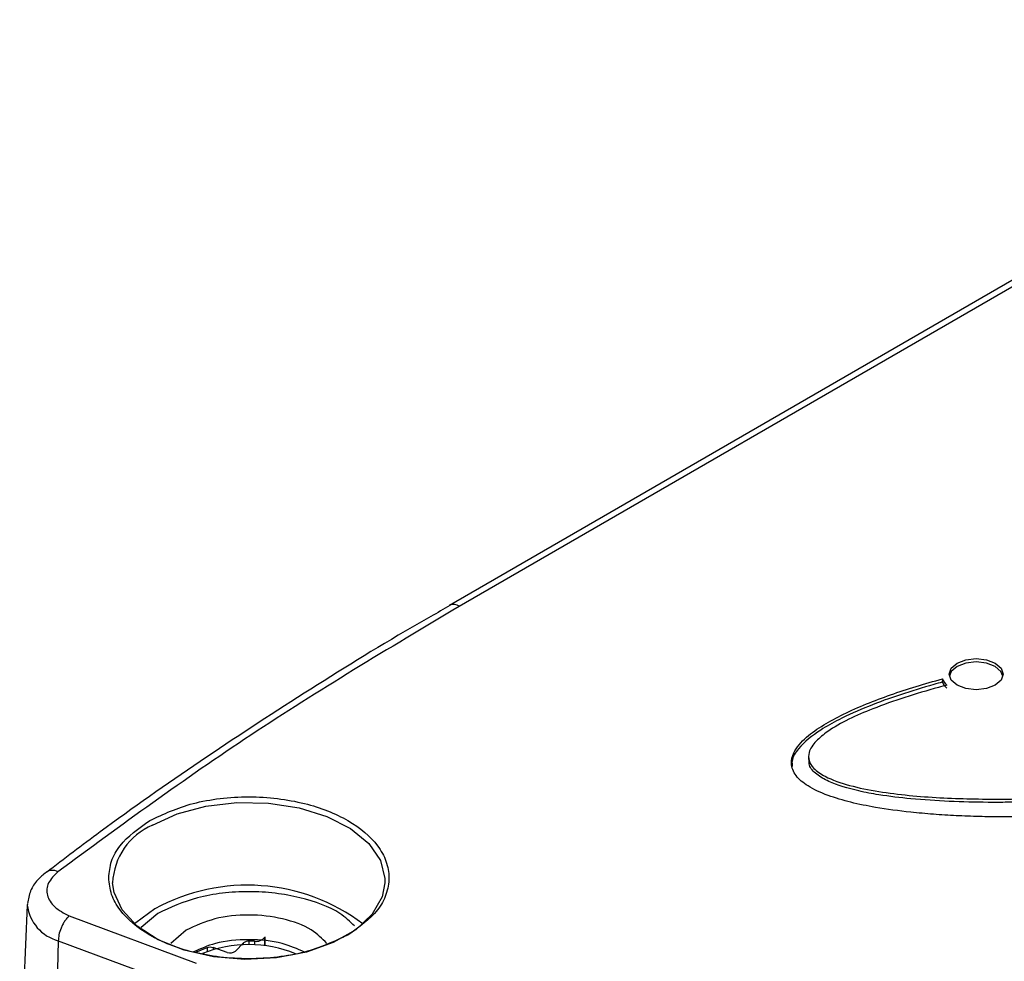
# Model space of a CAD drawing. Units: millimetres. Extents: x 10 to 410, y 10 to 267.
# Drawn here: x 27 to 28, y 259 to 260 of the extents above; entities that cross this region are included whole.
import ezdxf

# ---------------------------------------------------------------- set-up
doc = ezdxf.new("R2010")
doc.units = ezdxf.units.MM
doc.layers.add('SLD-0', color=179, linetype='Continuous')

msp = doc.modelspace()

# ---------------------------------------------------------------- linework, layer by layer
at = {"layer": 'SLD-0', "color": 179, "linetype": 'Continuous'}
for p, q in [((28.5157, 260.1021), (27.2252, 259.3571)), ((28.5282, 260.1008), (27.2377, 259.3558)), ((27.2254, 259.3572), (27.2252, 259.3571)), ((27.2255, 259.3573), (27.2254, 259.3572)), ((27.8712, 259.2835), (27.8823, 259.2878)), ((27.8823, 259.2878), (27.8955, 259.2893)), ((27.8955, 259.2893), (27.9086, 259.2878)), ((27.9086, 259.2878), (27.9198, 259.2835)), ((27.8611, 259.2694), (27.8637, 259.277)), ((27.8637, 259.277), (27.8712, 259.2835)), ((27.8712, 259.2793), (27.8638, 259.2729)), ((27.8824, 259.2836), (27.8712, 259.2793)), ((27.8955, 259.2851), (27.8824, 259.2836)), ((27.9086, 259.2836), (27.8955, 259.2851)), ((27.9197, 259.2793), (27.9086, 259.2836)), ((27.9271, 259.2729), (27.9197, 259.2793)), ((27.9198, 259.2835), (27.9272, 259.277)), ((27.9272, 259.277), (27.9298, 259.2694)), ((27.8525, 259.2636), (27.8524, 259.2594)), ((27.8637, 259.2619), (27.8611, 259.2694)), ((27.8638, 259.2729), (27.8614, 259.2672)), ((27.9296, 259.2672), (27.9271, 259.2729)), ((27.9298, 259.2694), (27.9272, 259.2619)), ((27.8712, 259.2554), (27.8637, 259.2619)), ((27.8823, 259.2511), (27.8712, 259.2554)), ((27.8955, 259.2496), (27.8823, 259.2511)), ((27.9086, 259.2511), (27.8955, 259.2496)), ((27.9198, 259.2554), (27.9086, 259.2511)), ((27.9272, 259.2619), (27.9198, 259.2554)), ((27.6822, 259.165), (27.6821, 259.1609)), ((26.7982, 258.992), (26.7964, 259.0041)), ((27.1431, 259.004), (27.1396, 258.9863)), ((26.8086, 258.9696), (26.7982, 258.992)), ((26.6878, 258.9758), (26.6781, 258.7506)), ((26.6879, 258.9771), (26.6878, 258.9758)), ((27.1396, 258.9863), (27.1269, 258.9642)), ((26.7412, 258.9621), (26.9027, 258.9021)), ((26.8277, 258.9491), (26.8086, 258.9696)), ((27.1269, 258.9642), (27.1058, 258.9445)), ((26.8545, 258.9318), (26.8277, 258.9491)), ((26.8902, 258.9441), (26.8705, 258.9271)), ((27.1058, 258.9445), (27.0773, 258.928)), ((26.7272, 258.9304), (26.7218, 258.7005)), ((26.7272, 258.9304), (26.8888, 258.8704)), ((26.8875, 258.9184), (26.8545, 258.9318)), ((26.9632, 258.9277), (26.9527, 258.9172)), ((26.9907, 258.924), (26.9907, 258.9294)), ((27.0773, 258.928), (27.043, 258.9158)), ((26.9249, 258.9099), (26.8875, 258.9184)), ((26.9023, 258.916), (26.9168, 258.9217)), ((26.9424, 258.9156), (26.9243, 258.9217)), ((27.043, 258.9158), (27.0048, 258.9085)), ((26.9647, 258.9065), (26.9249, 258.9099)), ((27.0048, 258.9085), (26.9647, 258.9065))]:
    msp.add_line(p, q, dxfattribs=at)
at = {"layer": 'SLD-0', "color": 8, "linetype": 'Continuous'}
for p, q in [((26.8787, 259.0917), (26.9152, 259.1016)), ((26.9152, 259.1016), (26.9546, 259.1063)), ((26.9546, 259.1063), (26.9949, 259.1056)), ((26.9949, 259.1056), (27.0338, 259.0996)), ((27.0338, 259.0996), (27.0692, 259.0885)), ((26.8472, 259.0773), (26.8787, 259.0917)), ((27.0692, 259.0885), (27.0993, 259.0731)), ((27.0993, 259.0731), (27.1224, 259.054)), ((27.1224, 259.054), (27.1372, 259.0324)), ((27.1372, 259.0324), (27.1431, 259.0095)), ((27.1431, 259.0095), (27.1431, 259.004)), ((26.8503, 258.9711), (26.826, 258.9533)), ((26.8538, 258.9651), (26.8326, 258.9471)), ((26.826, 258.9533), (26.8249, 258.9523)), ((26.9632, 258.9252), (26.9632, 258.9277)), ((26.9696, 258.9299), (26.9696, 258.9253)), ((26.9772, 258.9297), (26.9772, 258.9252)), ((26.9901, 258.9241), (26.9901, 258.9351)), ((26.9903, 258.9355), (26.9903, 258.9241)), ((26.9168, 258.9217), (26.9168, 258.9166)), ((26.9243, 258.9217), (26.9243, 258.919))]:
    msp.add_line(p, q, dxfattribs=at)
for centre, radius, start, end in [((27.2303, 259.3454), 0.0128, 54.6892, 112.07), ((26.8801, 259.0003), 0.0838, 113.176, 177.3948), ((26.9678, 258.7561), 0.245, 53.0532, 118.6519), ((26.741, 258.9822), 0.0536, 186.8742, 255.0479)]:
    msp.add_arc(centre, radius, start, end, dxfattribs=at)
at = {"layer": 'SLD-0', "color": 179, "linetype": 'Continuous'}
for centre, radius, start, end in [((27.8728, 259.2724), 0.0222, 203.5478, 229.5521), ((27.8728, 259.2684), 0.0222, 203.7331, 229.3783), ((26.7196, 259.0054), 0.0146, 60.5905, 123.0057), ((26.9697, 258.7674), 0.1582, 67.8518, 111.908), ((26.9692, 258.9205), 0.0094, 87.2894, 129.7639), ((26.9701, 258.7439), 0.186, 87.8293, 90.1564), ((26.9791, 258.9433), 0.0137, 261.8299, 323.1115), ((26.9205, 258.9099), 0.0123, 72.2811, 107.5631), ((26.9461, 258.9258), 0.0108, 250.0877, 307.4984)]:
    msp.add_arc(centre, radius, start, end, dxfattribs=at)
for points, knots in [([(27.2258, 259.3568), (27.2096, 259.3476), (27.1459, 259.3115), (27.0395, 259.2456), (26.9071, 259.1588), (26.7979, 259.0827), (26.7349, 259.0346), (26.7123, 259.0173)], [0, 0, 0, 0, 0.086868, 0.342971, 0.599353, 0.856005, 1, 1, 1, 1]), ([(28.4922, 259.3183), (28.4961, 259.3178), (28.5156, 259.315), (28.5501, 259.3085), (28.5869, 259.2966), (28.6117, 259.2819), (28.6232, 259.2672), (28.6239, 259.2505), (28.6119, 259.2303), (28.5885, 259.2128), (28.5545, 259.1942), (28.523, 259.1807), (28.4898, 259.1689), (28.4558, 259.1579), (28.4206, 259.1481), (28.3848, 259.1393), (28.3576, 259.1331), (28.3301, 259.1274), (28.2931, 259.1203), (28.2557, 259.114), (28.2179, 259.1084), (28.1895, 259.1046), (28.1513, 259.1), (28.1129, 259.0961), (28.0743, 259.093), (28.0453, 259.0911), (28.0162, 259.0896), (27.9773, 259.0882), (27.9383, 259.0877), (27.8993, 259.0883), (27.8702, 259.0894), (27.8411, 259.0912), (27.8066, 259.0943), (27.7607, 259.1004), (27.7152, 259.1109), (27.6817, 259.126), (27.6647, 259.1401), (27.6588, 259.1552), (27.6632, 259.1724), (27.678, 259.1893), (27.7009, 259.2053), (27.7359, 259.224), (27.776, 259.24), (27.8189, 259.2541), (27.8413, 259.2604), (27.8525, 259.2636)], [0, 0, 0, 0, 0.007637, 0.038258, 0.069039, 0.08708, 0.105294, 0.121056, 0.141046, 0.174535, 0.19315, 0.230428, 0.249023, 0.267617, 0.30482, 0.323411, 0.342002, 0.360593, 0.379183, 0.416372, 0.434962, 0.453553, 0.472143, 0.509331, 0.527921, 0.546512, 0.565102, 0.583693, 0.620887, 0.639479, 0.658072, 0.676665, 0.69526, 0.72469, 0.766537, 0.787503, 0.804869, 0.822362, 0.837342, 0.86153, 0.883682, 0.905779, 0.952444, 0.976189, 1, 1, 1, 1]), ([(27.8584, 259.2556), (27.8548, 259.2546), (27.8366, 259.2497), (27.8045, 259.2403), (27.7556, 259.223), (27.7159, 259.2047), (27.6909, 259.1845), (27.6821, 259.1717), (27.6818, 259.1594), (27.6887, 259.1486), (27.7058, 259.137), (27.7347, 259.1272), (27.7713, 259.1198), (27.823, 259.1135), (27.8756, 259.1109), (27.9216, 259.1105), (27.9545, 259.1109), (27.9873, 259.1118), (28.02, 259.1134), (28.0527, 259.1155), (28.0852, 259.118), (28.1177, 259.121), (28.15, 259.1244), (28.1821, 259.1283), (28.2205, 259.1335), (28.2523, 259.1383), (28.2838, 259.1436), (28.3152, 259.1493), (28.3462, 259.1556), (28.3769, 259.1623), (28.4072, 259.1695), (28.443, 259.1791), (28.4789, 259.19), (28.5143, 259.2026), (28.5509, 259.2185), (28.5788, 259.2352), (28.5942, 259.2524), (28.5979, 259.2657), (28.5916, 259.2783), (28.5753, 259.2901), (28.54, 259.3034), (28.5067, 259.3082), (28.4846, 259.3114)], [0, 0, 0, 0, 0.008388, 0.041955, 0.075536, 0.128636, 0.146839, 0.165181, 0.177794, 0.190436, 0.206154, 0.232068, 0.259727, 0.287312, 0.342536, 0.370086, 0.383859, 0.411406, 0.438953, 0.452725, 0.480271, 0.507816, 0.521588, 0.549134, 0.576679, 0.604225, 0.617996, 0.645542, 0.673089, 0.686861, 0.714409, 0.741959, 0.769512, 0.799279, 0.82907, 0.865595, 0.88212, 0.898821, 0.913265, 0.928419, 0.95261, 1, 1, 1, 1]), ([(27.8524, 259.2594), (27.8488, 259.2584), (27.8308, 259.2534), (27.799, 259.2437), (27.7581, 259.229), (27.7242, 259.2139), (27.6929, 259.1964), (27.6715, 259.179), (27.6604, 259.1623), (27.6612, 259.1546), (27.6615, 259.1523)], [0, 0, 0, 0, 0.043136, 0.215759, 0.388434, 0.561237, 0.67676, 0.856416, 0.958618, 1, 1, 1, 1]), ([(28.5957, 259.2603), (28.5958, 259.2583), (28.5962, 259.2514), (28.5853, 259.237), (28.5604, 259.2192), (28.5232, 259.2018), (28.4814, 259.1865), (28.4375, 259.1733), (28.3999, 259.1636), (28.3694, 259.1565), (28.3386, 259.1498), (28.3074, 259.1437), (28.2759, 259.1381), (28.2442, 259.1329), (28.2123, 259.1282), (28.1722, 259.1229), (28.1399, 259.1191), (28.1074, 259.1159), (28.0749, 259.113), (28.0422, 259.1106), (28.0094, 259.1088), (27.9766, 259.1073), (27.9437, 259.1065), (27.9025, 259.1064), (27.8613, 259.1074), (27.8148, 259.1104), (27.7762, 259.115), (27.7406, 259.1217), (27.7125, 259.1299), (27.6918, 259.1418), (27.6826, 259.1518), (27.6828, 259.1585), (27.6829, 259.1609)], [0, 0, 0, 0, 0.010237, 0.034128, 0.076176, 0.12395, 0.171593, 0.219202, 0.266796, 0.290586, 0.314375, 0.36196, 0.385749, 0.409537, 0.45712, 0.480908, 0.52849, 0.552279, 0.576067, 0.62365, 0.647439, 0.671228, 0.718816, 0.742605, 0.790203, 0.837819, 0.877878, 0.903878, 0.945873, 0.966917, 0.988176, 1, 1, 1, 1]), ([(26.8436, 259.0833), (26.8612, 259.0915), (26.8882, 259.1041), (26.9333, 259.112), (26.9697, 259.1142), (27.0063, 259.112), (27.0509, 259.1038), (27.0989, 259.0851), (27.1315, 259.0573), (27.1456, 259.0316), (27.1494, 259.0105), (27.1455, 258.9894), (27.1319, 258.9634), (27.1101, 258.9478), (27.0959, 258.9377)], [0, 0, 0, 0, 0.119728, 0.18418, 0.25, 0.31582, 0.380272, 0.5, 0.619728, 0.68418, 0.75, 0.81582, 0.880272, 1, 1, 1, 1]), ([(26.7118, 259.0175), (26.7081, 259.0144), (26.6999, 259.0077), (26.691, 258.9942), (26.689, 258.9833), (26.688, 258.9778)], [0, 0, 0, 0, 0.295377, 0.645875, 1, 1, 1, 1]), ([(27.0959, 258.9377), (27.0783, 258.9295), (27.0513, 258.9169), (27.0062, 258.909), (26.9698, 258.9068), (26.9332, 258.909), (26.8886, 258.9171), (26.8405, 258.9359), (26.8082, 258.9636), (26.7936, 258.9894), (26.7921, 259.0034), (26.7914, 259.0105)], [0, 0, 0, 0, 0.159638, 0.245574, 0.333333, 0.421093, 0.507029, 0.666667, 0.826305, 0.91224, 1, 1, 1, 1]), ([(26.7412, 258.9621), (26.7402, 258.9611), (26.7381, 258.9592), (26.7353, 258.9553), (26.7328, 258.951), (26.7301, 258.9452), (26.7278, 258.9379), (26.7274, 258.9328), (26.7272, 258.9304)], [0, 0, 0, 0, 0.144769, 0.283955, 0.417557, 0.545572, 0.783836, 1, 1, 1, 1]), ([(27.069, 258.9271), (27.0631, 258.9331), (27.0499, 258.9466), (27.0136, 258.9597), (26.97, 258.9648), (26.925, 258.9601), (26.9018, 258.9494), (26.8902, 258.9441)], [0, 0, 0, 0, 0.167972, 0.375979, 0.583986, 0.791993, 1, 1, 1, 1]), ([(27.0406, 258.916), (27.0315, 258.9201), (27.0109, 258.9293), (26.9698, 258.9331), (26.9288, 258.9294), (26.9083, 258.9202), (26.8994, 258.9162)], [0, 0, 0, 0, 0.220609, 0.501854, 0.783098, 1, 1, 1, 1])]:
    msp.add_open_spline(points, degree=3, knots=knots, dxfattribs=at)
for points in [[(27.2377, 259.3558), (27.1476, 259.3021), (26.9674, 259.1945), (26.807, 259.0769), (26.7267, 259.0181)], [(26.7267, 259.0181), (26.7221, 259.0136), (26.7127, 259.0044), (26.7118, 258.9882), (26.7209, 258.9728), (26.7344, 258.9656), (26.7412, 258.9621)]]:
    msp.add_open_spline(points, degree=3, dxfattribs=at)
at = {"layer": 'SLD-0', "color": 8, "linetype": 'Continuous'}
for points, knots in [([(26.7914, 259.0105), (26.7921, 259.0176), (26.7936, 259.0315), (26.8078, 259.0576), (26.8295, 259.0732), (26.8436, 259.0833)], [0, 0, 0, 0, 0.263279, 0.521086, 1, 1, 1, 1]), ([(27.1044, 258.9492), (27.0986, 258.9548), (27.0823, 258.9705), (27.044, 258.9839), (27.0034, 258.9915), (26.9697, 258.9935), (26.9362, 258.9915), (26.8948, 258.9842), (26.87, 258.9726), (26.8538, 258.9651)], [0, 0, 0, 0, 0.114808, 0.326774, 0.440878, 0.557404, 0.67393, 0.788035, 1, 1, 1, 1])]:
    msp.add_open_spline(points, degree=3, knots=knots, dxfattribs=at)

doc.saveas('drawing.dxf')
